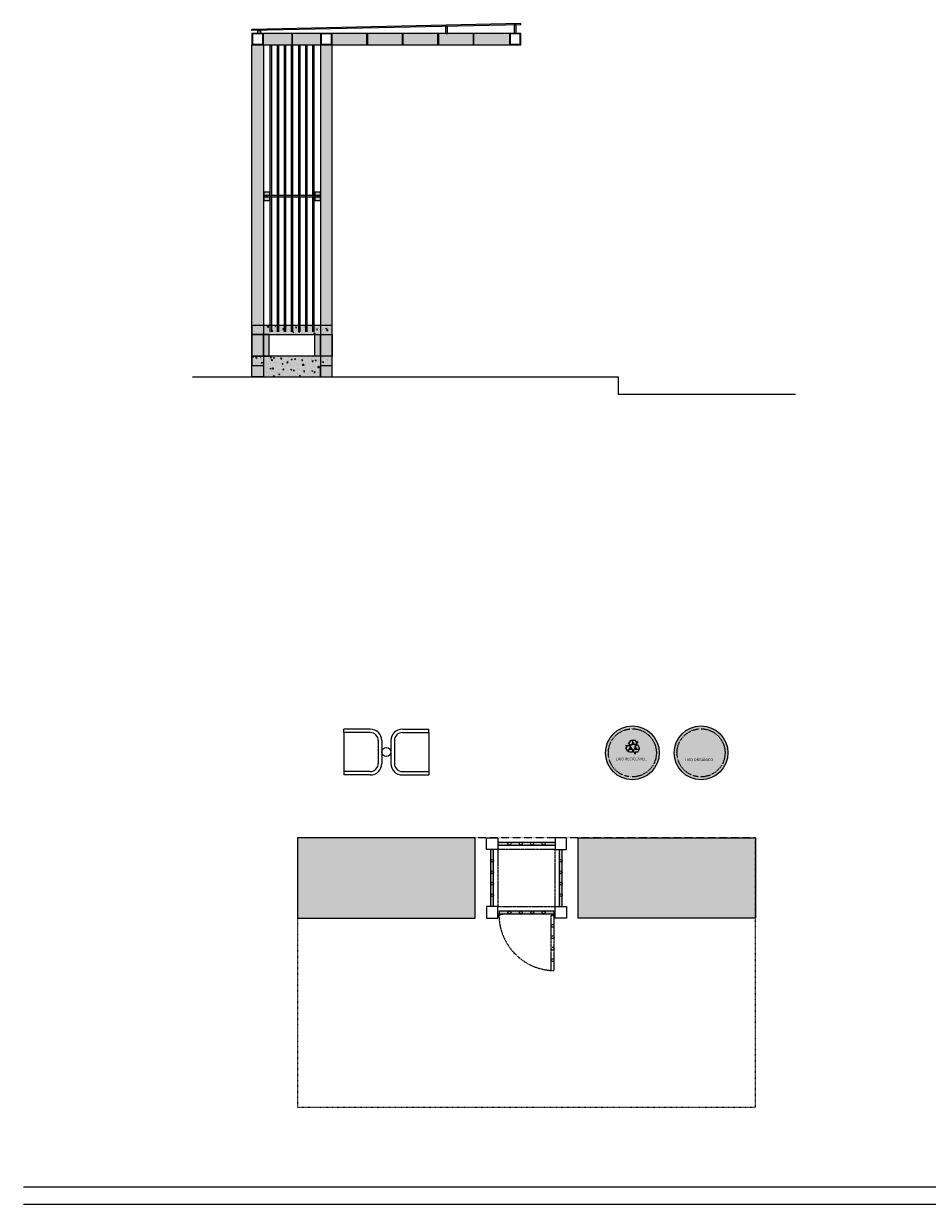
# Model space of a CAD drawing. Units: millimetres. Extents: x -13460 to 33279, y -34207 to 30528.
# Drawn here: x 751 to 1541, y -927 to 104 of the extents above; entities that cross this region are included whole.
import ezdxf
from ezdxf.enums import TextEntityAlignment as Align

# ---------------------------------------------------------------- set-up
doc = ezdxf.new("R2010")
doc.units = ezdxf.units.MM
doc.header["$LTSCALE"] = 0.1
doc.linetypes.add('ACAD_ISO03W100', pattern=[30, 12, -18])
doc.linetypes.add('DASHEDX2', pattern=[1.5, 1, -0.5])
for name, color, linetype in [('01 Esquadrias', 2, 'Continuous'), ('01 Estrutura', 1, 'Continuous'), ('01 Paredes', 5, 'Continuous'), ('01 Pisos', 1, 'Continuous'), ('01 Projecao', 2, 'ACAD_ISO03W100'), ('02 Mobiliario', 21, 'Continuous'), ('03 Textos', 2, 'Continuous'), ('04 Hach Estrut', 43, 'Continuous'), ('04 Hach Estrutura', 1, 'Continuous'), ('04 Hach Mob', 254, 'Continuous'), ('04 Hach piso', 252, 'Continuous'), ('2', 2, 'Continuous'), ('3', 3, 'Continuous')]:
    doc.layers.add(name, color=color, linetype=linetype)
doc.styles.add('arial', font='arial.ttf')

msp = doc.modelspace()

# ---------------------------------------------------------------- hatches: boundary and pattern name
at = {"layer": '01 Esquadrias'}
h = msp.add_hatch(color=253, dxfattribs=at)
h.paths.add_polyline_path([(1179.585, 102.705), (1181.584, 102.749), (1181.584, 95.309), (1179.585, 95.309)])
h.paths.add_polyline_path([(1121.584, 95.309), (1119.585, 95.309), (1119.585, 101.394), (1121.584, 101.437)])
h.paths.add_polyline_path([(958.084, 97.809), (958.084, 95.309), (955.584, 95.309), (955.584, 97.809)])
at = {"layer": '02 Mobiliario'}
msp.add_hatch(color=140, dxfattribs=at).paths.add_polyline_path([(1185.584, 103.836), (1185.584, 102.836), (1181.584, 102.749), (1179.585, 102.749), (1179.585, 102.705), (950.584, 97.7), (950.584, 98.7)])
at = {"layer": '04 Hach Estrut'}
h = msp.add_hatch(color=256, dxfattribs=at)
h.paths.add_polyline_path([(950.584, 85.309), (1185.584, 85.309), (1185.584, 95.309), (950.584, 95.309)])
h.paths.add_polyline_path([(1175.584, 85.309), (1185.584, 85.309), (1185.584, 95.309), (1175.584, 95.309)])
h.paths.add_polyline_path([(1144.084, 85.309), (1144.584, 85.309), (1144.584, 95.309), (1144.084, 95.309)], flags=17)
h.paths.add_polyline_path([(1113.084, 95.309), (1113.584, 95.309), (1113.584, 85.309), (1113.084, 85.309)], flags=16)
h.paths.add_polyline_path([(1082.084, 85.309), (1082.584, 85.309), (1082.584, 95.309), (1082.084, 95.309)], flags=17)
h.paths.add_polyline_path([(1051.084, 95.309), (1051.584, 95.309), (1051.584, 85.309), (1051.084, 85.309)], flags=16)
h.paths.add_polyline_path([(1010.584, 85.309), (1020.584, 85.309), (1020.584, 95.309), (1010.584, 95.309)], flags=17)
h.paths.add_polyline_path([(950.584, 85.309), (960.584, 85.309), (960.584, 95.309), (950.584, 95.309)], flags=17)
h.paths.add_polyline_path([(985.584, 85.309), (986.084, 85.309), (986.084, 95.309), (985.584, 95.309)], flags=17)
h = msp.add_hatch(color=256, dxfattribs=at)
h.paths.add_polyline_path([(1020.584, 85.309), (1010.584, 85.309), (1010.584, -204.691), (1020.584, -204.691)])
h.paths.add_polyline_path([(960.584, 85.309), (950.584, 85.309), (950.584, -204.691), (960.584, -204.691)])
h = msp.add_hatch(color=256, dxfattribs=at)
h.paths.add_polyline_path([(967.543, 84.309), (966.343, 84.309), (966.343, -46.407, 0.56004981), (967.543, -46.407)])
h.paths.add_polyline_path([(966.343, -165.341), (967.543, -165.341), (967.543, -47.607, 0.56004981), (966.343, -47.607)])
h.paths.add_polyline_path([(973.743, 84.309), (972.543, 84.309), (972.543, -46.407, 0.56004981), (973.743, -46.407)])
h.paths.add_polyline_path([(973.743, -47.607, 0.56004981), (972.543, -47.607), (972.543, -165.341), (973.743, -165.341)])
h.paths.add_polyline_path([(978.743, -46.407, 0.56004981), (979.943, -46.407), (979.943, 84.309), (978.743, 84.309)])
h.paths.add_polyline_path([(978.743, -165.341), (979.943, -165.341), (979.943, -47.607, 0.56004981), (978.743, -47.607)])
h.paths.add_polyline_path([(986.143, -47.607, 0.56004981), (984.943, -47.607), (984.943, -165.341), (986.143, -165.341)])
h.paths.add_polyline_path([(984.943, -46.407, 0.56004981), (986.143, -46.407), (986.143, 84.309), (984.943, 84.309)])
h.paths.add_polyline_path([(991.143, -46.407, 0.56004981), (992.343, -46.407), (992.343, 84.309), (991.143, 84.309)])
h.paths.add_polyline_path([(992.343, -47.607, 0.56004981), (991.143, -47.607), (991.143, -165.341), (992.343, -165.341)])
h.paths.add_polyline_path([(997.343, -165.341), (998.543, -165.341), (998.543, -47.607, 0.56004981), (997.343, -47.607)])
h.paths.add_polyline_path([(997.343, -46.407, 0.56004981), (998.543, -46.407), (998.543, 84.309), (997.343, 84.309)])
h.paths.add_polyline_path([(1003.543, -46.407, 0.56004981), (1004.743, -46.407), (1004.743, 84.309), (1003.543, 84.309)])
h.paths.add_polyline_path([(1003.543, -165.341), (1004.743, -165.341), (1004.743, -47.607, 0.56004981), (1003.543, -47.607)])
h = msp.add_hatch(color=256, dxfattribs=at)
h.paths.add_polyline_path([(979.943, -46.407, -0.56004981), (978.743, -46.407), (973.743, -46.407, -0.56004981), (972.543, -46.407), (967.543, -46.407, -0.56004981), (966.343, -46.407), (966.084, -46.407), (966.084, -47.607), (966.343, -47.607, -0.56004981), (967.543, -47.607), (972.543, -47.607, -0.56004981), (973.743, -47.607), (978.743, -47.607, -0.56004981), (979.943, -47.607), (984.943, -47.607, -0.56004981), (986.143, -47.607), (991.143, -47.607, -0.56004981), (992.343, -47.607), (997.343, -47.607, -0.56004981), (998.543, -47.607), (1003.543, -47.607, -0.56004981), (1004.743, -47.607), (1005.584, -47.607), (1005.584, -46.407), (1004.743, -46.407, -0.56004981), (1003.543, -46.407), (998.543, -46.407, -0.56004981), (997.343, -46.407), (992.343, -46.407, -0.56004981), (991.143, -46.407), (986.143, -46.407, -0.56004981), (984.943, -46.407)])
h.paths.add_polyline_path([(961.084, -46.407), (960.584, -46.407), (960.584, -47.607), (961.084, -47.607)])
h = msp.add_hatch(color=256, dxfattribs=at)
h.paths.add_polyline_path([(1010.584, -50.757), (1010.584, -43.257), (1005.584, -43.257), (1005.584, -50.757)])
h.paths.add_polyline_path([(966.084, -43.257), (961.084, -43.257), (961.084, -50.757), (966.084, -50.757)])
h = msp.add_hatch(color=256, dxfattribs=at)
h.paths.add_polyline_path([(1215.504, -611.039), (1205.504, -611.039, -0.41421356), (1206.754, -612.289, -0.41421356), (1205.504, -613.539), (1215.504, -613.539)])
h.paths.add_polyline_path([(1204.254, -612.289, -0.41421356), (1205.504, -611.039), (1195.504, -611.039, -0.41421356), (1196.754, -612.289, -0.41421356), (1195.504, -613.539), (1205.504, -613.539, -0.41421356)])
h.paths.add_polyline_path([(1194.254, -612.289, -0.41421356), (1195.504, -611.039), (1190.504, -611.039), (1190.504, -613.539), (1195.504, -613.539, -0.41421356)])
h.paths.add_polyline_path([(1190.504, -611.039), (1185.504, -611.039, -0.41421356), (1186.754, -612.289, -0.41421356), (1185.504, -613.539), (1190.504, -613.539)])
h.paths.add_polyline_path([(1184.254, -612.289, -0.41421356), (1185.504, -611.039), (1175.504, -611.039, -0.41421356), (1176.754, -612.289, -0.41421356), (1175.504, -613.539), (1185.504, -613.539, -0.41421356)])
h.paths.add_polyline_path([(1174.254, -612.289, -0.41421356), (1175.504, -611.039), (1165.504, -611.039), (1165.504, -613.539), (1175.504, -613.539, -0.41421356)])
h.paths.add_polyline_path([(1161.754, -617.289), (1159.254, -617.289), (1159.254, -627.289, -1), (1161.754, -627.289)])
h.paths.add_polyline_path([(1161.754, -627.289, -1), (1159.254, -627.289), (1159.254, -637.289, -1), (1161.754, -637.289)])
h.paths.add_polyline_path([(1161.754, -637.289, -1), (1159.254, -637.289), (1159.254, -647.289, -1), (1161.754, -647.289)])
h.paths.add_polyline_path([(1161.754, -647.289, -1), (1159.254, -647.289), (1159.254, -657.289, -1), (1161.754, -657.289)])
h.paths.add_polyline_path([(1161.754, -657.289, -1), (1159.254, -657.289), (1159.254, -667.289), (1161.754, -667.289)])
h.paths.add_polyline_path([(1174.254, -672.289, -0.41421356), (1175.504, -671.039), (1166.504, -671.039), (1166.504, -673.539), (1175.504, -673.539, -0.41421356)])
h.paths.add_polyline_path([(1184.254, -672.289, -0.41421356), (1185.504, -671.039), (1175.504, -671.039, -0.41421356), (1176.754, -672.289, -0.41421356), (1175.504, -673.539), (1185.504, -673.539, -0.41421356)])
h.paths.add_polyline_path([(1190.504, -671.039), (1185.504, -671.039, -0.41421356), (1186.754, -672.289, -0.41421356), (1185.504, -673.539), (1190.504, -673.539)])
h.paths.add_polyline_path([(1204.254, -672.289, -0.41421356), (1205.504, -671.039), (1195.504, -671.039, -0.41421356), (1196.754, -672.289, -0.41421356), (1195.504, -673.539), (1205.504, -673.539, -0.41421356)])
h.paths.add_polyline_path([(1194.254, -672.289, -0.41421356), (1195.504, -671.039), (1190.504, -671.039), (1190.504, -673.539), (1195.504, -673.539, -0.41421356)])
h.paths.add_polyline_path([(1214.504, -671.039), (1205.504, -671.039, -0.41421356), (1206.754, -672.289, -0.41421356), (1205.504, -673.539), (1214.504, -673.539)])
h.paths.add_polyline_path([(1221.754, -657.289, -1), (1219.254, -657.289), (1219.254, -667.289), (1221.754, -667.289)])
h.paths.add_polyline_path([(1221.754, -647.289, -1), (1219.254, -647.289), (1219.254, -657.289, -1), (1221.754, -657.289)])
h.paths.add_polyline_path([(1221.754, -637.289, -1), (1219.254, -637.289), (1219.254, -647.289, -1), (1221.754, -647.289)])
h.paths.add_polyline_path([(1221.754, -627.289, -1), (1219.254, -627.289), (1219.254, -637.289, -1), (1221.754, -637.289)])
h.paths.add_polyline_path([(1221.754, -617.289), (1219.254, -617.289), (1219.254, -627.289, -1), (1221.754, -627.289)])
h = msp.add_hatch(color=28, dxfattribs=at)
edge = h.paths.add_edge_path()
edge.add_arc((1205.504, -612.289), 1.25, 0, 360)
edge = h.paths.add_edge_path()
edge.add_arc((1195.504, -612.289), 1.25, 0, 360)
edge = h.paths.add_edge_path()
edge.add_arc((1185.504, -612.289), 1.25, 0, 360)
edge = h.paths.add_edge_path()
edge.add_arc((1175.504, -612.289), 1.25, 0, 360)
edge = h.paths.add_edge_path()
edge.add_arc((1220.504, -627.289), 1.25, 0, 360)
edge = h.paths.add_edge_path()
edge.add_arc((1220.504, -637.289), 1.25, 0, 360)
edge = h.paths.add_edge_path()
edge.add_arc((1220.504, -647.289), 1.25, 0, 360)
edge = h.paths.add_edge_path()
edge.add_arc((1220.504, -657.289), 1.25, 0, 360)
h = msp.add_hatch(color=28, dxfattribs=at)
edge = h.paths.add_edge_path()
edge.add_arc((1160.504, -657.289), 1.25, -90, 270, ccw=False)
edge = h.paths.add_edge_path()
edge.add_arc((1160.504, -647.289), 1.25, -90, 270, ccw=False)
edge = h.paths.add_edge_path()
edge.add_arc((1160.504, -637.289), 1.25, -90, 270, ccw=False)
edge = h.paths.add_edge_path()
edge.add_arc((1160.504, -627.289), 1.25, -90, 270, ccw=False)
edge = h.paths.add_edge_path()
edge.add_arc((1175.504, -672.289), 1.25, -90, 270, ccw=False)
edge = h.paths.add_edge_path()
edge.add_arc((1185.504, -672.289), 1.25, -90, 270, ccw=False)
edge = h.paths.add_edge_path()
edge.add_arc((1195.504, -672.289), 1.25, -90, 270, ccw=False)
edge = h.paths.add_edge_path()
edge.add_arc((1205.504, -672.289), 1.25, -90, 270, ccw=False)
at = {"layer": '04 Hach Estrutura'}
h = msp.add_hatch(color=253, dxfattribs=at)
h.paths.add_polyline_path([(1010.584, -194.691), (1010.584, -204.691), (1010.584, -194.691), (1020.584, -194.691), (1020.584, -186.691), (950.584, -186.691), (950.584, -194.691), (960.584, -194.691), (960.584, -204.691), (1010.584, -204.691)])
h.paths.add_polyline_path([(1020.584, -167.691), (1020.584, -159.691), (950.584, -159.691), (950.584, -167.691)])
h = msp.add_hatch(color=253, dxfattribs=at)
h.paths.add_polyline_path([(965.584, -186.691), (965.584, -167.691), (950.584, -167.691), (950.584, -186.691)])
h.paths.add_polyline_path([(1005.584, -186.691), (1005.584, -167.691), (1020.584, -167.691), (1020.584, -186.691)])
at = {"layer": '04 Hach Mob'}
h = msp.add_hatch(color=150, dxfattribs=at)
h.dxf.hatch_style = 2
edge = h.paths.add_edge_path()
edge.add_arc((1283.004, -532.977), 23.5, 0, 360)
edge = h.paths.add_edge_path(flags=17)
edge.add_arc((1283.004, -532.977), 21, 0, 360)
h = msp.add_hatch(color=150, dxfattribs=at)
h.dxf.hatch_style = 2
edge = h.paths.add_edge_path()
edge.add_arc((1283.004, -532.977), 21, 0, 360)
h = msp.add_hatch(color=30, dxfattribs=at)
edge = h.paths.add_edge_path()
edge.add_arc((1343.004, -532.977), 23.5, 0, 360)
h = msp.add_hatch(color=176, dxfattribs=at)
h.paths.add_polyline_path([(990.504, -607.289), (990.504, -617.289), (1145.504, -617.289), (1145.504, -607.289)])
h.paths.add_polyline_path([(990.504, -627.289), (990.504, -677.289), (1145.504, -677.289), (1145.504, -627.289)])
h = msp.add_hatch(color=176, dxfattribs=at)
h.paths.add_polyline_path([(1390.504, -677.289), (1390.504, -627.289), (1235.504, -627.289), (1235.504, -677.289)])
h.paths.add_polyline_path([(1341.97, -617.289), (1351.97, -607.289), (1274.242, -607.289), (1264.242, -617.289)])
h.paths.add_polyline_path([(1351.97, -607.289), (1341.97, -617.289), (1390.504, -617.289), (1390.504, -607.289)])
h.paths.add_polyline_path([(1264.242, -617.289), (1274.242, -607.289), (1235.504, -607.289), (1235.504, -617.289)])
h = msp.add_hatch(color=176, dxfattribs=at)
h.paths.add_polyline_path([(990.504, -617.289), (1145.504, -617.289), (1145.504, -627.289), (990.504, -627.289)])
h.paths.add_polyline_path([(1235.504, -617.289), (1390.504, -617.289), (1390.504, -627.289), (1235.504, -627.289)])
at = {"layer": '04 Hach piso'}
h = msp.add_hatch(dxfattribs=at)
h.set_pattern_fill('AR-CONC', color=1, scale=0.05, style=0)
h.set_pattern_definition([(50, (0, 0), (9.109233, -0.796954), [0.9525, -10.4775]), (355, (0, 0), (-1.76214, 9.55283), [0.762, -8.382]), (100.451, (0.759, -0.066), (7.347125, 8.755834), [0.8095, -8.9045]), (46.1842, (0, 2.54), (13.55395, -2.10212), [1.42875, -15.71625]), (96.6356, (1.13, 2.365), (11.87021, 12.37128), [1.21425, -13.35675]), (351.184, (0, 2.54), (11.87023, 12.37126), [1.143, -12.573]), (21, (1.27, 1.905), (7.580744, -5.113276), [0.9525, -10.4775]), (326, (1.27, 1.905), (3.0901, 9.2094), [0.762, -8.382]), (71.4514, (1.902, 1.479), (10.670825, 4.09614), [0.8095, -8.9045]), (37.5, (0, 0), (0.15443, 4.227752), [0, -8.2804, 0, -8.509, 0, -8.41375]), (7.5, (0, 0), (3.340983, 5.009029), [0, -4.8514, 0, -8.0899, 0, -3.20675]), (327.5, (-2.832, 0), (6.77953, -0.286437), [0, -3.175, 0, -9.906, 0, -13.1445]), (317.5, (-4.102, 0), (7.40646, 1.271325), [0, -4.1275, 0, -6.5786, 0, -9.3345])])
h.paths.add_polyline_path([(1020.584, -167.691), (1020.584, -159.691), (950.584, -159.691), (950.584, -167.691)])
h.paths.add_polyline_path([(1010.584, -194.691), (1010.584, -204.691), (1010.584, -194.691), (1020.584, -194.691), (1020.584, -186.691), (950.584, -186.691), (950.584, -194.691), (960.584, -194.691), (960.584, -204.691), (1010.584, -204.691)])

# ---------------------------------------------------------------- linework, layer by layer
at = {"layer": '01 Estrutura', "color": 4}
for p, q in [((955.584, 97.809), (958.084, 97.809)), ((1178.084, 95.309), (1180.584, 95.309))]:
    msp.add_line(p, q, dxfattribs=at)
at = {"layer": '01 Estrutura'}
for points in [[(985.584, 85.309), (986.084, 85.309), (986.084, 95.309), (985.584, 95.309)], [(1051.084, 95.309), (1051.584, 95.309), (1051.584, 85.309), (1051.084, 85.309)], [(1082.084, 85.309), (1082.584, 85.309), (1082.584, 95.309), (1082.084, 95.309)], [(1113.084, 95.309), (1113.584, 95.309), (1113.584, 85.309), (1113.084, 85.309)], [(1144.084, 85.309), (1144.584, 85.309), (1144.584, 95.309), (1144.084, 95.309)]]:
    msp.add_lwpolyline(points, close=True, dxfattribs=at)
at = {"layer": '01 Estrutura', "color": 3}
msp.add_lwpolyline([(1020.584, -167.691), (1020.584, -159.691), (950.584, -159.691), (950.584, -167.691), (1020.584, -167.691)], dxfattribs=at)
msp.add_lwpolyline([(1010.584, -194.691), (1010.584, -204.691), (1010.584, -194.691), (1020.584, -194.691), (1020.584, -186.691), (950.584, -186.691), (950.584, -194.691), (960.584, -194.691), (960.584, -204.691), (1010.584, -204.691)], close=True, dxfattribs=at)
at = {"layer": '01 Paredes', "color": 2}
for p, q in [((960.584, -186.691), (960.584, -167.691)), ((1010.584, -186.691), (1010.584, -167.691))]:
    msp.add_line(p, q, dxfattribs=at)
at = {"layer": '01 Paredes'}
for points in [[(965.584, -186.691), (965.584, -167.691), (950.584, -167.691), (950.584, -186.691)], [(1005.584, -186.691), (1005.584, -167.691), (1020.584, -167.691), (1020.584, -186.691)]]:
    msp.add_lwpolyline(points, close=True, dxfattribs=at)
at = {"layer": '01 Pisos'}
for p, q in [((2111.747, -912.289), (751.018, -912.289)), ((2111.747, -927.289), (751.018, -927.289))]:
    msp.add_line(p, q, dxfattribs=at)
at = {"layer": '01 Projecao', "linetype": 'DASHEDX2'}
for p, q in [((1212.07, -723.008), (1212.07, -675.008)), ((1212.07, -675.008), (1214.57, -675.008)), ((1213.732, -674.24), (1213.732, -674.74)), ((1214.57, -723.008), (1214.57, -675.008)), ((1214.772, -674.74), (1215.272, -674.24)), ((1215.272, -677.539), (1214.772, -677.539)), ((1212.07, -723.008), (1214.57, -723.008))]:
    msp.add_line(p, q, dxfattribs=at)
at = {"layer": '01 Projecao', "color": 1, "linetype": 'DASHEDX2'}
msp.add_line((1212.07, -675.008), (1214.57, -675.008), dxfattribs=at)
at = {"layer": '01 Projecao', "linetype": 'DASHEDX2'}
for points in [[(1215.272, -677.539), (1215.272, -674.24), (1213.732, -674.24)], [(1214.772, -677.539), (1214.772, -674.74), (1213.732, -674.74)]]:
    msp.add_lwpolyline(points, dxfattribs=at)
at = {"layer": '01 Projecao', "ltscale": 0.2}
for centre in [(1283.004, -532.977), (1343.004, -532.977)]:
    msp.add_circle(centre, 21, dxfattribs=at)
at = {"layer": '01 Projecao', "linetype": 'DASHEDX2'}
for centre in [(1213.32, -684.008), (1213.32, -694.008), (1213.32, -704.008), (1213.32, -714.008)]:
    msp.add_circle(centre, 1.25, dxfattribs=at)
msp.add_arc((1215.272, -674.24), 48.872, 179.177988, 266.244445, dxfattribs=at)
at = {"layer": '02 Mobiliario'}
for p, q in [((1185.584, 103.836), (950.584, 98.7)), ((1185.584, 102.836), (1185.584, 103.836)), ((1185.584, 102.836), (950.584, 97.7)), ((950.584, 97.7), (950.584, 98.7)), ((966.343, 84.309), (966.343, -46.407)), ((967.543, 84.309), (966.343, 84.309)), ((967.543, 84.309), (967.543, -46.407)), ((972.543, 84.309), (972.543, -46.407)), ((973.743, 84.309), (972.543, 84.309)), ((973.743, 84.309), (973.743, -46.407)), ((978.743, 84.309), (978.743, -46.407)), ((979.943, 84.309), (978.743, 84.309)), ((979.943, 84.309), (979.943, -46.407)), ((984.943, 84.309), (984.943, -46.407)), ((986.143, 84.309), (984.943, 84.309)), ((986.143, 84.309), (986.143, -46.407)), ((991.143, 84.309), (991.143, -46.407)), ((992.343, 84.309), (991.143, 84.309)), ((992.343, 84.309), (992.343, -46.407)), ((997.343, 84.309), (997.343, -46.407)), ((998.543, 84.309), (997.343, 84.309)), ((998.543, 84.309), (998.543, -46.407)), ((1003.543, 84.309), (1003.543, -46.407)), ((1004.743, 84.309), (1003.543, 84.309)), ((1004.743, 84.309), (1004.743, -46.407)), ((966.343, -46.407), (960.584, -46.407)), ((966.343, -47.607), (960.584, -47.607)), ((966.343, -47.607), (966.343, -165.341)), ((972.543, -46.407), (967.543, -46.407)), ((972.543, -47.607), (967.543, -47.607)), ((967.543, -47.607), (967.543, -165.341)), ((972.543, -47.607), (972.543, -165.341)), ((978.743, -46.407), (973.743, -46.407)), ((978.743, -47.607), (973.743, -47.607)), ((973.743, -47.607), (973.743, -165.341)), ((978.743, -47.607), (978.743, -165.341)), ((984.943, -46.407), (979.943, -46.407)), ((984.943, -47.607), (979.943, -47.607)), ((979.943, -47.607), (979.943, -165.341)), ((984.943, -47.607), (984.943, -165.341)), ((991.143, -46.407), (986.143, -46.407)), ((991.143, -47.607), (986.143, -47.607)), ((986.143, -47.607), (986.143, -165.341)), ((991.143, -47.607), (991.143, -165.341)), ((997.343, -46.407), (992.343, -46.407)), ((997.343, -47.607), (992.343, -47.607)), ((992.343, -47.607), (992.343, -165.341)), ((997.343, -47.607), (997.343, -165.341)), ((1003.543, -46.407), (998.543, -46.407)), ((1003.543, -47.607), (998.543, -47.607)), ((998.543, -47.607), (998.543, -165.341)), ((1003.543, -47.607), (1003.543, -165.341)), ((1010.584, -46.407), (1004.743, -46.407)), ((1010.584, -47.607), (1004.743, -47.607)), ((1004.743, -47.607), (1004.743, -165.341)), ((1054.004, -512.289), (1031.004, -512.289)), ((1031.004, -515.289), (1031.004, -512.289)), ((1054.004, -515.289), (1031.004, -515.289)), ((1031.004, -515.289), (1031.004, -549.289)), ((1082.004, -512.289), (1105.004, -512.289)), ((1082.004, -515.289), (1105.004, -515.289)), ((1105.004, -515.289), (1105.004, -512.289)), ((1105.004, -515.289), (1105.004, -549.289)), ((1061.004, -522.289), (1061.004, -542.289)), ((1064.004, -522.289), (1064.004, -542.289)), ((1072.004, -522.289), (1072.004, -542.289)), ((1075.004, -522.289), (1075.004, -542.289)), ((1054.004, -549.289), (1031.004, -549.289)), ((1031.004, -549.289), (1031.004, -552.289)), ((1054.004, -552.289), (1031.004, -552.289)), ((1082.004, -549.289), (1105.004, -549.289)), ((1082.004, -552.289), (1105.004, -552.289)), ((1105.004, -549.289), (1105.004, -552.289)), ((1159.254, -667.289), (1159.254, -617.289)), ((1161.754, -667.289), (1161.754, -617.289)), ((1165.504, -611.039), (1215.504, -611.039)), ((1165.504, -613.539), (1215.504, -613.539)), ((1219.254, -667.289), (1219.254, -617.289)), ((1221.754, -667.289), (1221.754, -617.289)), ((1166.504, -671.039), (1214.504, -671.039)), ((1166.504, -671.039), (1166.504, -673.539)), ((1166.504, -673.539), (1214.504, -673.539)), ((1166.504, -675.28), (1167.004, -675.28)), ((1169.803, -673.74), (1169.803, -674.24)), ((1211.973, -674.24), (1211.973, -673.74)), ((1214.504, -671.039), (1214.504, -673.539)), ((1215.272, -672.7), (1214.772, -672.7)), ((1214.772, -673.74), (1215.272, -674.24))]:
    msp.add_line(p, q, dxfattribs=at)
at = {"layer": '02 Mobiliario', "color": 2}
for p, q in [((955.584, 95.309), (955.584, 97.809)), ((958.084, 97.809), (958.084, 95.309)), ((985.584, 85.309), (985.584, 95.309)), ((986.084, 85.309), (986.084, 95.309)), ((1051.084, 85.309), (1051.084, 95.309)), ((1051.584, 85.309), (1051.584, 95.309)), ((1082.084, 85.309), (1082.084, 95.309)), ((1082.584, 85.309), (1082.584, 95.309)), ((1113.084, 85.309), (1113.084, 95.309)), ((1113.584, 85.309), (1113.584, 95.309)), ((1144.084, 85.309), (1144.084, 95.309)), ((1144.584, 85.309), (1144.584, 95.309))]:
    msp.add_line(p, q, dxfattribs=at)
at = {"layer": '02 Mobiliario', "color": 6}
msp.add_line((898.473, -204.691), (1270.584, -204.691), dxfattribs=at)
at = {"layer": '02 Mobiliario', "color": 2}
for points in [[(950.584, 85.309), (1185.584, 85.309), (1185.584, 95.309), (950.584, 95.309)], [(1121.584, 101.438), (1119.585, 101.394), (1119.585, 95.309), (1121.584, 95.309)], [(1181.584, 102.749), (1179.585, 102.749), (1179.585, 95.309), (1181.584, 95.309)], [(960.584, -204.691), (950.584, -204.691), (950.584, 85.309), (960.584, 85.309)], [(1010.584, -204.691), (1020.584, -204.691), (1020.584, 85.309), (1010.584, 85.309)], [(1145.504, -607.289), (990.504, -607.289), (990.504, -677.289), (1145.504, -677.289)], [(1235.504, -607.289), (1390.504, -607.289), (1390.504, -677.289), (1235.504, -677.289)]]:
    msp.add_lwpolyline(points, close=True, dxfattribs=at)
at = {"layer": '02 Mobiliario', "color": 3}
for points in [[(950.584, 85.309), (960.584, 85.309), (960.584, 95.309), (950.584, 95.309)], [(951.084, 85.809), (960.084, 85.809), (960.084, 94.809), (951.084, 94.809)], [(1010.584, 85.309), (1020.584, 85.309), (1020.584, 95.309), (1010.584, 95.309)], [(1011.084, 85.809), (1020.084, 85.809), (1020.084, 94.809), (1011.084, 94.809)], [(1175.584, 85.309), (1185.584, 85.309), (1185.584, 95.309), (1175.584, 95.309)], [(1176.084, 85.809), (1185.084, 85.809), (1185.084, 94.809), (1176.084, 94.809)], [(1165.504, -617.289), (1155.504, -617.289), (1155.504, -607.289), (1165.504, -607.289)], [(1215.504, -617.289), (1225.504, -617.289), (1225.504, -607.289), (1215.504, -607.289)], [(1165.504, -667.289), (1155.504, -667.289), (1155.504, -677.289), (1165.504, -677.289)], [(1215.504, -667.289), (1225.504, -667.289), (1225.504, -677.289), (1215.504, -677.289)]]:
    msp.add_lwpolyline(points, close=True, dxfattribs=at)
at = {"layer": '02 Mobiliario'}
for points in [[(966.084, -43.257), (961.084, -43.257), (961.084, -50.757), (966.084, -50.757)], [(1010.584, -43.257), (1005.584, -43.257), (1005.584, -50.757), (1010.584, -50.757)]]:
    msp.add_lwpolyline(points, close=True, dxfattribs=at)
at = {"layer": '02 Mobiliario', "color": 6}
msp.add_lwpolyline([(1270.584, -204.691), (1270.584, -219.691), (1425.697, -219.691)], dxfattribs=at)
at = {"layer": '02 Mobiliario', "color": 2, "linetype": 'ACAD_ISO03W100', "ltscale": 0.15}
msp.add_lwpolyline([(990.504, -607.289), (990.504, -842.289), (1390.504, -842.289), (1390.504, -608.301)], dxfattribs=at)
at = {"layer": '02 Mobiliario', "linetype": 'DASHEDX2', "ltscale": 2}
msp.add_lwpolyline([(1390.504, -607.289), (990.504, -607.289)], dxfattribs=at)
at = {"layer": '02 Mobiliario', "linetype": 'DASHEDX2'}
msp.add_lwpolyline([(1215.504, -667.289), (1215.504, -617.289), (1165.504, -617.289), (1165.504, -667.289)], close=True, dxfattribs=at)
at = {"layer": '02 Mobiliario'}
for points in [[(1169.803, -673.74), (1166.504, -673.74), (1166.504, -675.28)], [(1169.803, -674.24), (1167.004, -674.24), (1167.004, -675.28)], [(1211.973, -674.24), (1215.272, -674.24), (1215.272, -672.7)], [(1211.973, -673.74), (1214.772, -673.74), (1214.772, -672.7)]]:
    msp.add_lwpolyline(points, dxfattribs=at)
for centre in [(963.584, -47.142), (1008.084, -47.142)]:
    msp.add_circle(centre, 0.5, dxfattribs=at)
at = {"layer": '02 Mobiliario', "color": 2}
msp.add_circle((1068.004, -532.289), 4, dxfattribs=at)
at = {"layer": '02 Mobiliario'}
for centre, radius, start, end in [((966.943, -46.04), 0.704, 211.498002, 328.501998), ((966.943, -47.975), 0.704, 31.498002, 148.501998), ((973.143, -46.04), 0.704, 211.498002, 328.501998), ((973.143, -47.975), 0.704, 31.498002, 148.501998), ((979.343, -46.04), 0.704, 211.498002, 328.501998), ((979.343, -47.975), 0.704, 31.498002, 148.501998), ((985.543, -46.04), 0.704, 211.498002, 328.501998), ((985.543, -47.975), 0.704, 31.498002, 148.501998), ((991.743, -46.04), 0.704, 211.498002, 328.501998), ((991.743, -47.975), 0.704, 31.498002, 148.501998), ((997.943, -46.04), 0.704, 211.498002, 328.501998), ((997.943, -47.975), 0.704, 31.498002, 148.501998), ((1004.143, -46.04), 0.704, 211.498002, 328.501998), ((1004.143, -47.975), 0.704, 31.498002, 148.501998), ((1054.004, -522.289), 10, 0, 90), ((1054.004, -522.289), 7, 0, 90), ((1082.004, -522.289), 10, 90, 180), ((1082.004, -522.289), 7, 90, 180), ((1054.004, -542.289), 7, 270, 0), ((1054.004, -542.289), 10, 270, 0), ((1082.004, -542.289), 10, 180, 270), ((1082.004, -542.289), 7, 180, 270)]:
    msp.add_arc(centre, radius, start, end, dxfattribs=at)
at = {"layer": '2'}
for points in [[(1283.524, -523.739), (1281.875, -526.46), (1279.685, -525.132), (1280.971, -523.01, -0.2857243), (1282.578, -522.022, -2.8855983)], [(1287.802, -522.985), (1286.107, -525.782), (1282.775, -525.782), (1284.223, -525.007), (1282.578, -522.022), (1285.224, -521.943, -0.37453753), (1285.653, -522.295), (1286.435, -523.778), (1287.802, -522.985)], [(1286.918, -529.856), (1285.28, -527.128), (1287.476, -525.81), (1288.753, -527.937, -0.2857243), (1288.878, -529.819, -2.8855983)], [(1277.111, -526.543), (1280.381, -526.543), (1282.107, -529.392), (1280.695, -528.556), (1278.994, -531.509), (1277.556, -529.287, -0.37453753), (1277.634, -528.738), (1278.497, -527.301), (1277.111, -526.543)], [(1279.973, -529.81), (1283.154, -529.81), (1283.154, -532.372), (1280.672, -532.372, -0.2857243), (1278.994, -531.509, -2.8855983)], [(1285.59, -533.991), (1283.907, -531.188), (1285.46, -528.241), (1285.47, -529.882), (1288.878, -529.819), (1287.714, -532.197, -0.37453753), (1287.203, -532.412), (1285.526, -532.412), (1285.59, -533.991)]]:
    msp.add_lwpolyline(points, format="xyb", dxfattribs=at)
for centre in [(1283.004, -532.977), (1343.004, -532.977)]:
    msp.add_circle(centre, 23.5, dxfattribs=at)
at = {"layer": '3'}
for centre in [(1175.504, -612.289), (1185.504, -612.289), (1195.504, -612.289), (1205.504, -612.289), (1160.504, -627.289), (1220.504, -627.289), (1160.504, -637.289), (1220.504, -637.289), (1160.504, -647.289), (1220.504, -647.289), (1160.504, -657.289), (1220.504, -657.289), (1175.504, -672.289), (1185.504, -672.289), (1195.504, -672.289), (1205.504, -672.289)]:
    msp.add_circle(centre, 1.25, dxfattribs=at)

# ---------------------------------------------------------------- texts
at = {"layer": '03 Textos', "color": 255, "style": 'arial'}
for s, p in [('LIXO RECICLÁVEL', (1268.372, -540.26)), ('LIXO ORGÂNICO', (1328.727, -540.985))]:
    msp.add_text(s, height=2.4478, dxfattribs=at).set_placement(p, align=Align.BOTTOM_LEFT)

doc.saveas('drawing.dxf')
